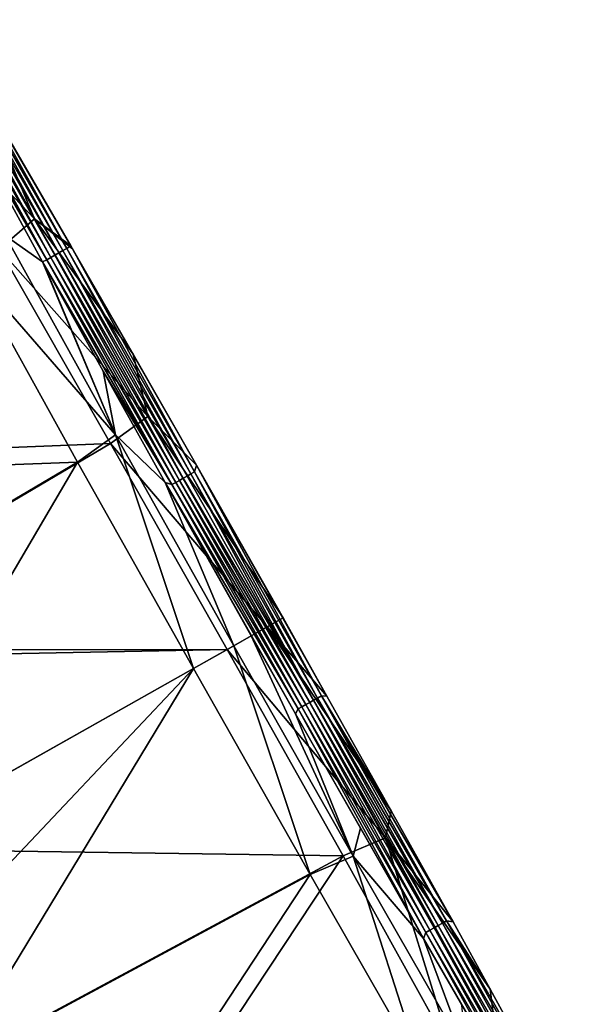
# Model space of a CAD drawing. Units: millimetres. Extents: x -85 to 35, y -13 to 124.
# Drawn here: x -22 to -15, y 108 to 120 of the extents above; entities that cross this region are included whole.
import ezdxf

# ---------------------------------------------------------------- set-up
doc = ezdxf.new("R2010")
doc.units = ezdxf.units.MM
doc.header["$LTSCALE"] = 33.374815
for name, color, linetype in [('188', 7, 'CONTINUOUS'), ('189', 7, 'CONTINUOUS'), ('190', 7, 'CONTINUOUS'), ('194', 7, 'CONTINUOUS'), ('195', 7, 'CONTINUOUS')]:
    doc.layers.add(name, color=color, linetype=linetype)

msp = doc.modelspace()

# ---------------------------------------------------------------- linework, layer by layer
at = {"layer": '188', "linetype": 'Continuous'}
for points in [[(-22.905, 119.848, 266.822), (-22.948, 119.824, 269.407), (-21.449, 117.221, 267.973), (-22.905, 119.848, 266.822)], [(-22.862, 119.872, 264.238), (-22.905, 119.848, 266.822), (-21.402, 117.248, 265.107), (-22.862, 119.872, 264.238)], [(-21.402, 117.248, 265.107), (-22.905, 119.848, 266.822), (-21.449, 117.221, 267.973), (-21.402, 117.248, 265.107)], [(-22.845, 119.942, 261.602), (-22.862, 119.872, 264.238), (-21.355, 117.274, 262.24), (-22.845, 119.942, 261.602)], [(-21.355, 117.274, 262.24), (-22.862, 119.872, 264.238), (-21.402, 117.248, 265.107), (-21.355, 117.274, 262.24)], [(-22.37, 119.133, 260.739), (-22.845, 119.942, 261.602), (-21.309, 117.303, 259.37), (-22.37, 119.133, 260.739)], [(-21.309, 117.303, 259.37), (-22.845, 119.942, 261.602), (-21.355, 117.274, 262.24), (-21.309, 117.303, 259.37)], [(-23.033, 119.776, 274.576), (-23.102, 119.797, 277.211), (-21.591, 117.141, 276.573), (-23.033, 119.776, 274.576)], [(-23.102, 119.797, 277.211), (-22.656, 118.972, 278.074), (-21.591, 117.141, 276.573), (-23.102, 119.797, 277.211)], [(-22.99, 119.8, 271.991), (-23.033, 119.776, 274.576), (-21.544, 117.168, 273.707), (-22.99, 119.8, 271.991)], [(-21.544, 117.168, 273.707), (-23.033, 119.776, 274.576), (-21.591, 117.141, 276.573), (-21.544, 117.168, 273.707)], [(-22.948, 119.824, 269.407), (-22.99, 119.8, 271.991), (-21.496, 117.194, 270.84), (-22.948, 119.824, 269.407)], [(-21.496, 117.194, 270.84), (-22.99, 119.8, 271.991), (-21.544, 117.168, 273.707), (-21.496, 117.194, 270.84)], [(-21.449, 117.221, 267.973), (-22.948, 119.824, 269.407), (-21.496, 117.194, 270.84), (-21.449, 117.221, 267.973)], [(-21.591, 117.141, 276.573), (-22.656, 118.972, 278.074), (-21.64, 117.117, 279.444), (-21.591, 117.141, 276.573)], [(-21.496, 117.194, 270.84), (-21.544, 117.168, 273.707), (-20.042, 114.567, 272.094), (-21.496, 117.194, 270.84)], [(-21.449, 117.221, 267.973), (-21.496, 117.194, 270.84), (-19.998, 114.592, 269.407), (-21.449, 117.221, 267.973)], [(-19.998, 114.592, 269.407), (-21.496, 117.194, 270.84), (-20.042, 114.567, 272.094), (-19.998, 114.592, 269.407)], [(-21.402, 117.248, 265.107), (-21.449, 117.221, 267.973), (-19.954, 114.617, 266.72), (-21.402, 117.248, 265.107)], [(-19.954, 114.617, 266.72), (-21.449, 117.221, 267.973), (-19.998, 114.592, 269.407), (-19.954, 114.617, 266.72)], [(-21.355, 117.274, 262.24), (-21.402, 117.248, 265.107), (-19.909, 114.642, 264.033), (-21.355, 117.274, 262.24)], [(-19.909, 114.642, 264.033), (-21.402, 117.248, 265.107), (-19.954, 114.617, 266.72), (-19.909, 114.642, 264.033)], [(-21.309, 117.303, 259.37), (-21.355, 117.274, 262.24), (-19.865, 114.667, 261.346), (-21.309, 117.303, 259.37)], [(-19.865, 114.667, 261.346), (-21.355, 117.274, 262.24), (-19.909, 114.642, 264.033), (-19.865, 114.667, 261.346)], [(-21.289, 117.27, 259.351), (-21.309, 117.303, 259.37), (-19.845, 114.746, 258.384), (-21.289, 117.27, 259.351)], [(-19.845, 114.746, 258.384), (-21.309, 117.303, 259.37), (-19.865, 114.667, 261.346), (-19.845, 114.746, 258.384)], [(-20.582, 116.038, 258.768), (-21.289, 117.27, 259.351), (-19.845, 114.746, 258.384), (-20.582, 116.038, 258.768)], [(-21.591, 117.141, 276.573), (-21.64, 117.117, 279.444), (-20.131, 114.517, 277.468), (-21.591, 117.141, 276.573)], [(-21.64, 117.117, 279.444), (-21.621, 117.083, 279.463), (-20.131, 114.517, 277.468), (-21.64, 117.117, 279.444)], [(-20.131, 114.517, 277.468), (-21.621, 117.083, 279.463), (-20.933, 115.84, 280.046), (-20.131, 114.517, 277.468)], [(-21.544, 117.168, 273.707), (-21.591, 117.141, 276.573), (-20.086, 114.542, 274.781), (-21.544, 117.168, 273.707)], [(-20.086, 114.542, 274.781), (-21.591, 117.141, 276.573), (-20.131, 114.517, 277.468), (-20.086, 114.542, 274.781)], [(-20.042, 114.567, 272.094), (-21.544, 117.168, 273.707), (-20.086, 114.542, 274.781), (-20.042, 114.567, 272.094)], [(-20.209, 114.541, 280.429), (-20.131, 114.517, 277.468), (-20.933, 115.84, 280.046), (-20.209, 114.541, 280.429)], [(-19.865, 114.667, 261.346), (-19.909, 114.642, 264.033), (-18.432, 112.027, 263.919), (-19.865, 114.667, 261.346)], [(-19.845, 114.746, 258.384), (-19.865, 114.667, 261.346), (-18.387, 112.053, 261.174), (-19.845, 114.746, 258.384)], [(-18.387, 112.053, 261.174), (-19.865, 114.667, 261.346), (-18.432, 112.027, 263.919), (-18.387, 112.053, 261.174)], [(-18.834, 112.961, 258.195), (-19.845, 114.746, 258.384), (-18.322, 112.049, 258.244), (-18.834, 112.961, 258.195)], [(-18.322, 112.049, 258.244), (-19.845, 114.746, 258.384), (-18.387, 112.053, 261.174), (-18.322, 112.049, 258.244)], [(-20.042, 114.567, 272.094), (-20.086, 114.542, 274.781), (-18.568, 111.951, 272.151), (-20.042, 114.567, 272.094)], [(-19.998, 114.592, 269.407), (-20.042, 114.567, 272.094), (-18.523, 111.976, 269.407), (-19.998, 114.592, 269.407)], [(-18.523, 111.976, 269.407), (-20.042, 114.567, 272.094), (-18.568, 111.951, 272.151), (-18.523, 111.976, 269.407)], [(-19.954, 114.617, 266.72), (-19.998, 114.592, 269.407), (-18.478, 112.002, 266.663), (-19.954, 114.617, 266.72)], [(-18.478, 112.002, 266.663), (-19.998, 114.592, 269.407), (-18.523, 111.976, 269.407), (-18.478, 112.002, 266.663)], [(-19.909, 114.642, 264.033), (-19.954, 114.617, 266.72), (-18.478, 112.002, 266.663), (-19.909, 114.642, 264.033)], [(-18.432, 112.027, 263.919), (-19.909, 114.642, 264.033), (-18.478, 112.002, 266.663), (-18.432, 112.027, 263.919)], [(-20.131, 114.517, 277.468), (-20.209, 114.541, 280.429), (-18.659, 111.9, 277.639), (-20.131, 114.517, 277.468)], [(-20.209, 114.541, 280.429), (-19.204, 112.752, 280.619), (-18.69, 111.842, 280.57), (-20.209, 114.541, 280.429)], [(-18.659, 111.9, 277.639), (-20.209, 114.541, 280.429), (-18.69, 111.842, 280.57), (-18.659, 111.9, 277.639)], [(-20.086, 114.542, 274.781), (-20.131, 114.517, 277.468), (-18.613, 111.925, 274.895), (-20.086, 114.542, 274.781)], [(-18.613, 111.925, 274.895), (-20.131, 114.517, 277.468), (-18.659, 111.9, 277.639), (-18.613, 111.925, 274.895)], [(-18.568, 111.951, 272.151), (-20.086, 114.542, 274.781), (-18.613, 111.925, 274.895), (-18.568, 111.951, 272.151)], [(-18.432, 112.027, 263.919), (-18.478, 112.002, 266.663), (-16.975, 109.401, 265.003), (-18.432, 112.027, 263.919)], [(-18.387, 112.053, 261.174), (-18.432, 112.027, 263.919), (-16.927, 109.429, 262.066), (-18.387, 112.053, 261.174)], [(-16.927, 109.429, 262.066), (-18.432, 112.027, 263.919), (-16.975, 109.401, 265.003), (-16.927, 109.429, 262.066)], [(-18.322, 112.049, 258.244), (-18.387, 112.053, 261.174), (-17.572, 110.711, 258.495), (-18.322, 112.049, 258.244)], [(-17.572, 110.711, 258.495), (-18.387, 112.053, 261.174), (-16.851, 109.414, 258.957), (-17.572, 110.711, 258.495)], [(-16.851, 109.414, 258.957), (-18.387, 112.053, 261.174), (-16.927, 109.429, 262.066), (-16.851, 109.414, 258.957)], [(-18.613, 111.925, 274.895), (-18.659, 111.9, 277.639), (-17.169, 109.292, 276.747), (-18.613, 111.925, 274.895)], [(-18.568, 111.951, 272.151), (-18.613, 111.925, 274.895), (-17.121, 109.319, 273.811), (-18.568, 111.951, 272.151)], [(-17.121, 109.319, 273.811), (-18.613, 111.925, 274.895), (-17.169, 109.292, 276.747), (-17.121, 109.319, 273.811)], [(-18.523, 111.976, 269.407), (-18.568, 111.951, 272.151), (-17.072, 109.347, 270.875), (-18.523, 111.976, 269.407)], [(-17.072, 109.347, 270.875), (-18.568, 111.951, 272.151), (-17.121, 109.319, 273.811), (-17.072, 109.347, 270.875)], [(-18.478, 112.002, 266.663), (-18.523, 111.976, 269.407), (-17.024, 109.374, 267.939), (-18.478, 112.002, 266.663)], [(-17.024, 109.374, 267.939), (-18.523, 111.976, 269.407), (-17.072, 109.347, 270.875), (-17.024, 109.374, 267.939)], [(-16.975, 109.401, 265.003), (-18.478, 112.002, 266.663), (-17.024, 109.374, 267.939), (-16.975, 109.401, 265.003)], [(-18.659, 111.9, 277.639), (-18.69, 111.842, 280.57), (-17.196, 109.22, 279.857), (-18.659, 111.9, 277.639)], [(-18.69, 111.842, 280.57), (-17.932, 110.508, 280.318), (-17.196, 109.22, 279.857), (-18.69, 111.842, 280.57)], [(-17.169, 109.292, 276.747), (-18.659, 111.9, 277.639), (-17.196, 109.22, 279.857), (-17.169, 109.292, 276.747)], [(-16.975, 109.401, 265.003), (-17.024, 109.374, 267.939), (-15.525, 106.772, 266.497), (-16.975, 109.401, 265.003)], [(-16.927, 109.429, 262.066), (-16.975, 109.401, 265.003), (-15.477, 106.799, 263.587), (-16.927, 109.429, 262.066)], [(-15.477, 106.799, 263.587), (-16.975, 109.401, 265.003), (-15.525, 106.772, 266.497), (-15.477, 106.799, 263.587)], [(-16.851, 109.414, 258.957), (-16.927, 109.429, 262.066), (-16.418, 108.631, 259.351), (-16.851, 109.414, 258.957)], [(-16.418, 108.631, 259.351), (-16.927, 109.429, 262.066), (-15.425, 106.819, 260.667), (-16.418, 108.631, 259.351)], [(-15.425, 106.819, 260.667), (-16.927, 109.429, 262.066), (-15.477, 106.799, 263.587), (-15.425, 106.819, 260.667)], [(-17.169, 109.292, 276.747), (-17.196, 109.22, 279.857), (-15.713, 106.657, 278.147), (-17.169, 109.292, 276.747)], [(-17.121, 109.319, 273.811), (-17.169, 109.292, 276.747), (-15.669, 106.69, 275.227), (-17.121, 109.319, 273.811)], [(-15.669, 106.69, 275.227), (-17.169, 109.292, 276.747), (-15.713, 106.657, 278.147), (-15.669, 106.69, 275.227)], [(-17.072, 109.347, 270.875), (-17.121, 109.319, 273.811), (-15.621, 106.717, 272.317), (-17.072, 109.347, 270.875)], [(-15.621, 106.717, 272.317), (-17.121, 109.319, 273.811), (-15.669, 106.69, 275.227), (-15.621, 106.717, 272.317)], [(-17.024, 109.374, 267.939), (-17.072, 109.347, 270.875), (-15.573, 106.745, 269.407), (-17.024, 109.374, 267.939)], [(-15.573, 106.745, 269.407), (-17.072, 109.347, 270.875), (-15.621, 106.717, 272.317), (-15.573, 106.745, 269.407)], [(-15.525, 106.772, 266.497), (-17.024, 109.374, 267.939), (-15.573, 106.745, 269.407), (-15.525, 106.772, 266.497)], [(-17.196, 109.22, 279.857), (-16.75, 108.444, 279.463), (-15.713, 106.657, 278.147), (-17.196, 109.22, 279.857)]]:
    msp.add_3dface(points, dxfattribs=at)
at = {"layer": '189', "linetype": 'Continuous'}
for points in [[(-22.5, 117.066, 280.092), (-26.545, 114.581, 280.089), (-21.232, 114.781, 281.043), (-22.5, 117.066, 280.092)], [(-26.545, 114.581, 280.089), (-25.316, 112.369, 280.975), (-21.232, 114.781, 281.043), (-26.545, 114.581, 280.089)], [(-25.316, 112.369, 280.975), (-24.011, 110.042, 281.277), (-21.232, 114.781, 281.043), (-25.316, 112.369, 280.975)], [(-21.232, 114.781, 281.043), (-24.011, 110.042, 281.277), (-19.88, 112.371, 281.366), (-21.232, 114.781, 281.043)], [(-24.011, 110.042, 281.277), (-23.287, 108.762, 281.185), (-19.88, 112.371, 281.366), (-24.011, 110.042, 281.277)], [(-23.287, 108.762, 281.185), (-22.696, 107.721, 280.975), (-19.88, 112.371, 281.366), (-23.287, 108.762, 281.185)], [(-19.88, 112.371, 281.366), (-22.696, 107.721, 280.975), (-18.518, 109.968, 281.043), (-19.88, 112.371, 281.366)], [(-22.696, 107.721, 280.975), (-21.438, 105.525, 280.089), (-18.518, 109.968, 281.043), (-22.696, 107.721, 280.975)], [(-18.518, 109.968, 281.043), (-21.438, 105.525, 280.089), (-17.219, 107.7, 280.092), (-18.518, 109.968, 281.043)]]:
    msp.add_3dface(points, dxfattribs=at)
at = {"layer": '190', "linetype": 'Continuous'}
for points in [[(-20.848, 114.997, 257.741), (-26.189, 114.782, 258.517), (-22.147, 117.265, 258.693), (-20.848, 114.997, 257.741)], [(-24.931, 112.586, 257.63), (-26.189, 114.782, 258.517), (-20.848, 114.997, 257.741), (-24.931, 112.586, 257.63)], [(-19.486, 112.594, 257.418), (-24.931, 112.586, 257.63), (-20.848, 114.997, 257.741), (-19.486, 112.594, 257.418)], [(-24.875, 112.487, 257.605), (-24.931, 112.586, 257.63), (-19.486, 112.594, 257.418), (-24.875, 112.487, 257.605)], [(-23.616, 110.265, 257.329), (-24.875, 112.487, 257.605), (-19.486, 112.594, 257.418), (-23.616, 110.265, 257.329)], [(-18.134, 110.184, 257.741), (-23.616, 110.265, 257.329), (-19.486, 112.594, 257.418), (-18.134, 110.184, 257.741)], [(-22.311, 107.938, 257.63), (-23.616, 110.265, 257.329), (-18.134, 110.184, 257.741), (-22.311, 107.938, 257.63)], [(-21.082, 105.725, 258.517), (-22.311, 107.938, 257.63), (-18.134, 110.184, 257.741), (-21.082, 105.725, 258.517)], [(-16.866, 107.899, 258.693), (-21.082, 105.725, 258.517), (-18.134, 110.184, 257.741), (-16.866, 107.899, 258.693)]]:
    msp.add_3dface(points, dxfattribs=at)
at = {"layer": '194', "linetype": 'Continuous'}
for points in [[(-21.64, 117.117, 279.444), (-22.656, 118.972, 278.074), (-22.077, 117.425, 279.797), (-21.64, 117.117, 279.444)], [(-22.077, 117.425, 279.797), (-22.5, 117.066, 280.092), (-20.788, 115.1, 280.809), (-22.077, 117.425, 279.797)], [(-21.64, 117.117, 279.444), (-22.077, 117.425, 279.797), (-20.788, 115.1, 280.809), (-21.64, 117.117, 279.444)], [(-21.621, 117.083, 279.463), (-21.64, 117.117, 279.444), (-20.788, 115.1, 280.809), (-21.621, 117.083, 279.463)], [(-20.933, 115.84, 280.046), (-21.621, 117.083, 279.463), (-20.788, 115.1, 280.809), (-20.933, 115.84, 280.046)], [(-22.5, 117.066, 280.092), (-21.232, 114.781, 281.043), (-20.788, 115.1, 280.809), (-22.5, 117.066, 280.092)], [(-20.209, 114.541, 280.429), (-20.933, 115.84, 280.046), (-20.788, 115.1, 280.809), (-20.209, 114.541, 280.429)], [(-21.232, 114.781, 281.043), (-19.88, 112.371, 281.366), (-20.788, 115.1, 280.809), (-21.232, 114.781, 281.043)], [(-20.209, 114.541, 280.429), (-20.788, 115.1, 280.809), (-19.407, 112.638, 281.153), (-20.209, 114.541, 280.429)], [(-20.788, 115.1, 280.809), (-19.88, 112.371, 281.366), (-19.407, 112.638, 281.153), (-20.788, 115.1, 280.809)], [(-19.204, 112.752, 280.619), (-20.209, 114.541, 280.429), (-19.407, 112.638, 281.153), (-19.204, 112.752, 280.619)], [(-19.204, 112.752, 280.619), (-19.407, 112.638, 281.153), (-18.015, 110.182, 280.809), (-19.204, 112.752, 280.619)], [(-18.69, 111.842, 280.57), (-19.204, 112.752, 280.619), (-18.015, 110.182, 280.809), (-18.69, 111.842, 280.57)], [(-19.88, 112.371, 281.366), (-18.518, 109.968, 281.043), (-19.407, 112.638, 281.153), (-19.88, 112.371, 281.366)], [(-19.407, 112.638, 281.153), (-18.518, 109.968, 281.043), (-18.015, 110.182, 280.809), (-19.407, 112.638, 281.153)], [(-17.932, 110.508, 280.318), (-18.69, 111.842, 280.57), (-18.015, 110.182, 280.809), (-17.932, 110.508, 280.318)], [(-17.196, 109.22, 279.857), (-17.932, 110.508, 280.318), (-18.015, 110.182, 280.809), (-17.196, 109.22, 279.857)], [(-18.518, 109.968, 281.043), (-17.219, 107.7, 280.092), (-18.015, 110.182, 280.809), (-18.518, 109.968, 281.043)], [(-17.196, 109.22, 279.857), (-18.015, 110.182, 280.809), (-16.693, 107.876, 279.797), (-17.196, 109.22, 279.857)], [(-18.015, 110.182, 280.809), (-17.219, 107.7, 280.092), (-16.693, 107.876, 279.797), (-18.015, 110.182, 280.809)], [(-16.75, 108.444, 279.463), (-17.196, 109.22, 279.857), (-16.693, 107.876, 279.797), (-16.75, 108.444, 279.463)]]:
    msp.add_3dface(points, dxfattribs=at)
at = {"layer": '195', "linetype": 'Continuous'}
for points in [[(-21.734, 117.618, 259.008), (-23.314, 119.275, 260.221), (-22.909, 119.638, 260.628), (-21.734, 117.618, 259.008)], [(-22.37, 119.133, 260.739), (-21.734, 117.618, 259.008), (-22.909, 119.638, 260.628), (-22.37, 119.133, 260.739)], [(-22.147, 117.265, 258.693), (-23.314, 119.275, 260.221), (-21.734, 117.618, 259.008), (-22.147, 117.265, 258.693)], [(-22.37, 119.133, 260.739), (-21.309, 117.303, 259.37), (-21.734, 117.618, 259.008), (-22.37, 119.133, 260.739)], [(-20.412, 115.312, 257.996), (-22.147, 117.265, 258.693), (-21.734, 117.618, 259.008), (-20.412, 115.312, 257.996)], [(-21.309, 117.303, 259.37), (-21.289, 117.27, 259.351), (-21.734, 117.618, 259.008), (-21.309, 117.303, 259.37)], [(-21.289, 117.27, 259.351), (-20.582, 116.038, 258.768), (-21.734, 117.618, 259.008), (-21.289, 117.27, 259.351)], [(-20.582, 116.038, 258.768), (-20.412, 115.312, 257.996), (-21.734, 117.618, 259.008), (-20.582, 116.038, 258.768)], [(-20.848, 114.997, 257.741), (-22.147, 117.265, 258.693), (-20.412, 115.312, 257.996), (-20.848, 114.997, 257.741)], [(-20.582, 116.038, 258.768), (-19.845, 114.746, 258.384), (-20.412, 115.312, 257.996), (-20.582, 116.038, 258.768)], [(-19.02, 112.856, 257.652), (-20.848, 114.997, 257.741), (-20.412, 115.312, 257.996), (-19.02, 112.856, 257.652)], [(-19.845, 114.746, 258.384), (-18.834, 112.961, 258.195), (-20.412, 115.312, 257.996), (-19.845, 114.746, 258.384)], [(-18.834, 112.961, 258.195), (-19.02, 112.856, 257.652), (-20.412, 115.312, 257.996), (-18.834, 112.961, 258.195)], [(-19.486, 112.594, 257.418), (-20.848, 114.997, 257.741), (-19.02, 112.856, 257.652), (-19.486, 112.594, 257.418)], [(-18.834, 112.961, 258.195), (-18.322, 112.049, 258.244), (-19.02, 112.856, 257.652), (-18.834, 112.961, 258.195)], [(-17.639, 110.394, 257.996), (-19.486, 112.594, 257.418), (-19.02, 112.856, 257.652), (-17.639, 110.394, 257.996)], [(-18.322, 112.049, 258.244), (-17.572, 110.711, 258.495), (-19.02, 112.856, 257.652), (-18.322, 112.049, 258.244)], [(-17.572, 110.711, 258.495), (-17.639, 110.394, 257.996), (-19.02, 112.856, 257.652), (-17.572, 110.711, 258.495)], [(-18.134, 110.184, 257.741), (-19.486, 112.594, 257.418), (-17.639, 110.394, 257.996), (-18.134, 110.184, 257.741)], [(-17.572, 110.711, 258.495), (-16.851, 109.414, 258.957), (-17.639, 110.394, 257.996), (-17.572, 110.711, 258.495)], [(-16.866, 107.899, 258.693), (-18.134, 110.184, 257.741), (-17.639, 110.394, 257.996), (-16.866, 107.899, 258.693)], [(-16.851, 109.414, 258.957), (-16.418, 108.631, 259.351), (-17.639, 110.394, 257.996), (-16.851, 109.414, 258.957)], [(-16.418, 108.631, 259.351), (-16.35, 108.069, 259.008), (-17.639, 110.394, 257.996), (-16.418, 108.631, 259.351)], [(-16.35, 108.069, 259.008), (-16.866, 107.899, 258.693), (-17.639, 110.394, 257.996), (-16.35, 108.069, 259.008)], [(-16.418, 108.631, 259.351), (-15.425, 106.819, 260.667), (-16.35, 108.069, 259.008), (-16.418, 108.631, 259.351)]]:
    msp.add_3dface(points, dxfattribs=at)

doc.saveas('drawing.dxf')
